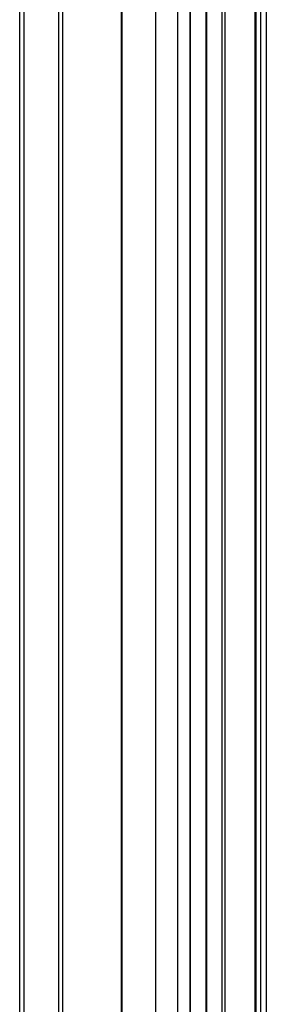
# Model space of a CAD drawing. Units: inches. Extents: x 0.5 to 65, y 0.5 to 33.5.
# Drawn here: x 3.5 to 4.1, y 12.7 to 15.2 of the extents above; entities that cross this region are included whole.
import ezdxf

# ---------------------------------------------------------------- set-up
doc = ezdxf.new("R2010")
doc.units = ezdxf.units.IN
doc.header["$LTSCALE"] = 2.42
doc.header["$MEASUREMENT"] = 0
doc.layers.get('0').update_dxf_attribs({"linetype": 'CONTINUOUS'})

msp = doc.modelspace()

# ---------------------------------------------------------------- linework, layer by layer
at = {"color": 7, "linetype": 'CONTINUOUS'}
for p, q in [((3.579, 30.801), (3.579, 10.7902)), ((3.7286, 10.7039), (3.7286, 30.7146)), ((3.4703, 11.8078), (3.4703, 29.9284)), ((3.4818, 11.7917), (3.4818, 29.9123)), ((3.5688, 29.8621), (3.5688, 11.7415)), ((3.7289, 29.7697), (3.7289, 11.6491)), ((3.8159, 11.5989), (3.8159, 29.7194)), ((3.8715, 11.5989), (3.8715, 29.7194)), ((3.9014, 20.6481), (3.9014, 11.6161)), ((3.9036, 11.7471), (3.9036, 20.6427)), ((4.0956, 20.4134), (4.0956, 11.7657)), ((3.9424, 20.3906), (3.9424, 11.6398)), ((3.9439, 20.3886), (3.9439, 11.6407)), ((4.0678, 11.7122), (4.0678, 20.3971)), ((4.0693, 20.3978), (4.0693, 11.7142)), ((4.0812, 20.4045), (4.0812, 11.7456)), ((3.9829, 20.362), (3.9829, 11.67)), ((3.9913, 11.668), (3.9913, 20.3642))]:
    msp.add_line(p, q, dxfattribs=at)

doc.saveas('drawing.dxf')
